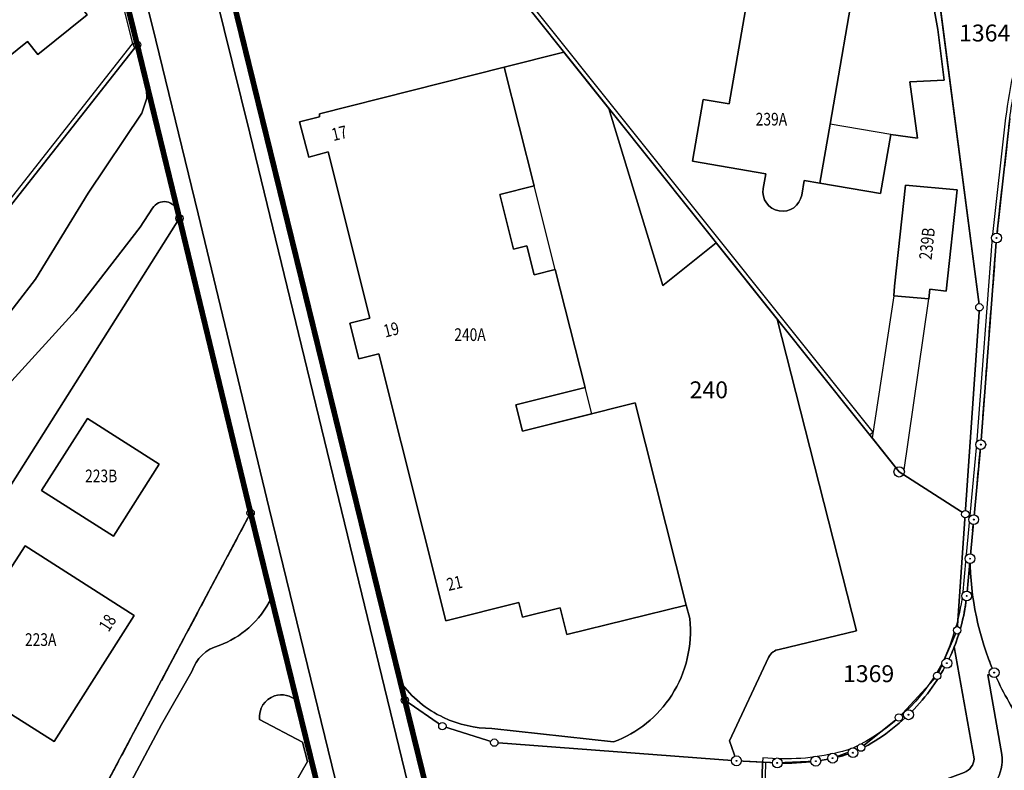
# Model space of a CAD drawing. Extents: x 2718204 to 2719486, y 1080732 to 1081514.
# Drawn here: x 2718837 to 2718907, y 1080964 to 1081017 of the extents above; entities that cross this region are included whole.
import ezdxf
from ezdxf.enums import TextEntityAlignment as Align

# ---------------------------------------------------------------- set-up
doc = ezdxf.new("R2010")
doc.units = 0
doc.set_wipeout_variables(frame=1)
doc.linetypes.add('0200000000', pattern=[2, 1.5, -0.5])
doc.linetypes.add('HIDDEN', pattern=[0.375, 0.25, -0.125])
for name, color, linetype in [('001 PERMIETRO DI RIFLESSIONE', 152, 'Continuous'), ('01211', 7, 'Continuous'), ('01219', 7, 'Continuous'), ('01221', 7, 'Continuous'), ('01225', 7, 'Continuous'), ('01234', 7, 'Continuous'), ('01236', 7, 'Continuous'), ('01313', 7, 'Continuous'), ('01321', 7, 'Continuous'), ('01619', 7, 'Continuous'), ('01651', 7, 'Continuous'), ('01653', 7, 'Continuous'), ('01657', 7, 'Continuous'), ('01659_H', 1, 'Continuous'), ('Ripartizione_Piani', 1, '0200000000')]:
    doc.layers.add(name, color=color, linetype=linetype)
doc.layers.add('01611', color=7, linetype='Continuous', lineweight=30)
doc.styles.add('Sub_A', font='simplex.shx', dxfattribs={"width": 0.8, "oblique": 16, "height": 0.9})
doc.styles.add('Tingenia_arial', font='Arial.ttf')

# ---------------------------------------------------------------- blocks, each defined once
blk = doc.blocks.new('GPBOL')
blk.add_wipeout([(0.262, 0), (0.261, 0.016), (0.26, 0.033), (0.257, 0.049), (0.254, 0.065), (0.249, 0.081), (0.244, 0.096), (0.237, 0.112), (0.23, 0.126), (0.221, 0.14), (0.212, 0.154), (0.202, 0.167), (0.191, 0.179), (0.179, 0.191), (0.167, 0.202), (0.154, 0.212), (0.14, 0.221), (0.126, 0.23), (0.112, 0.237), (0.096, 0.244), (0.081, 0.249), (0.065, 0.254), (0.049, 0.257), (0.033, 0.26), (0.016, 0.261), (0, 0.262), (-0.016, 0.261), (-0.033, 0.26), (-0.049, 0.257), (-0.065, 0.254), (-0.081, 0.249), (-0.096, 0.244), (-0.112, 0.237), (-0.126, 0.23), (-0.14, 0.221), (-0.154, 0.212), (-0.167, 0.202), (-0.179, 0.191), (-0.191, 0.179), (-0.202, 0.167), (-0.212, 0.154), (-0.221, 0.14), (-0.23, 0.126), (-0.237, 0.112), (-0.244, 0.096), (-0.249, 0.081), (-0.254, 0.065), (-0.257, 0.049), (-0.26, 0.033), (-0.261, 0.016), (-0.262, 0), (-0.261, -0.016), (-0.26, -0.033), (-0.257, -0.049), (-0.254, -0.065), (-0.249, -0.081), (-0.244, -0.096), (-0.237, -0.112), (-0.23, -0.126), (-0.221, -0.14), (-0.212, -0.154), (-0.202, -0.167), (-0.191, -0.179), (-0.179, -0.191), (-0.167, -0.202), (-0.154, -0.212), (-0.14, -0.221), (-0.126, -0.23), (-0.112, -0.237), (-0.096, -0.244), (-0.081, -0.249), (-0.065, -0.254), (-0.049, -0.257), (-0.033, -0.26), (-0.016, -0.261), (0, -0.262), (0.016, -0.261), (0.033, -0.26), (0.049, -0.257), (0.065, -0.254), (0.081, -0.249), (0.096, -0.244), (0.112, -0.237), (0.126, -0.23), (0.14, -0.221), (0.154, -0.212), (0.167, -0.202), (0.179, -0.191), (0.191, -0.179), (0.202, -0.167), (0.212, -0.154), (0.221, -0.14), (0.23, -0.126), (0.237, -0.112), (0.244, -0.096), (0.249, -0.081), (0.254, -0.065), (0.257, -0.049), (0.26, -0.033), (0.261, -0.016)])
blk.add_circle((0, 0), 0.262)
blk = doc.blocks.new('GPM')
blk.add_wipeout([(0.368, 0), (0.367, 0.023), (0.365, 0.046), (0.361, 0.069), (0.356, 0.092), (0.35, 0.114), (0.342, 0.135), (0.333, 0.157), (0.322, 0.177), (0.311, 0.197), (0.298, 0.216), (0.284, 0.235), (0.268, 0.252), (0.252, 0.268), (0.235, 0.284), (0.216, 0.298), (0.197, 0.311), (0.177, 0.322), (0.157, 0.333), (0.135, 0.342), (0.114, 0.35), (0.092, 0.356), (0.069, 0.361), (0.046, 0.365), (0.023, 0.367), (0, 0.368), (-0.023, 0.367), (-0.046, 0.365), (-0.069, 0.361), (-0.092, 0.356), (-0.114, 0.35), (-0.135, 0.342), (-0.157, 0.333), (-0.177, 0.322), (-0.197, 0.311), (-0.216, 0.298), (-0.235, 0.284), (-0.252, 0.268), (-0.268, 0.252), (-0.284, 0.235), (-0.298, 0.216), (-0.311, 0.197), (-0.322, 0.177), (-0.333, 0.157), (-0.342, 0.135), (-0.35, 0.114), (-0.356, 0.092), (-0.361, 0.069), (-0.365, 0.046), (-0.367, 0.023), (-0.368, 0), (-0.367, -0.023), (-0.365, -0.046), (-0.361, -0.069), (-0.356, -0.092), (-0.35, -0.114), (-0.342, -0.135), (-0.333, -0.157), (-0.322, -0.177), (-0.311, -0.197), (-0.298, -0.216), (-0.284, -0.235), (-0.268, -0.252), (-0.252, -0.268), (-0.235, -0.284), (-0.216, -0.298), (-0.197, -0.311), (-0.177, -0.322), (-0.157, -0.333), (-0.135, -0.342), (-0.114, -0.35), (-0.092, -0.356), (-0.069, -0.361), (-0.046, -0.365), (-0.023, -0.367), (0, -0.368), (0.023, -0.367), (0.046, -0.365), (0.069, -0.361), (0.092, -0.356), (0.114, -0.35), (0.135, -0.342), (0.157, -0.333), (0.177, -0.322), (0.197, -0.311), (0.216, -0.298), (0.235, -0.284), (0.252, -0.268), (0.268, -0.252), (0.284, -0.235), (0.298, -0.216), (0.311, -0.197), (0.322, -0.177), (0.333, -0.157), (0.342, -0.135), (0.35, -0.114), (0.356, -0.092), (0.361, -0.069), (0.365, -0.046), (0.367, -0.023)])
blk.add_circle((0, 0), 0.368)
blk = doc.blocks.new('GPUV')
blk.add_wipeout([(0.35, 0), (0.349, 0.022), (0.347, 0.044), (0.344, 0.066), (0.339, 0.087), (0.333, 0.108), (0.325, 0.129), (0.317, 0.149), (0.307, 0.169), (0.296, 0.188), (0.283, 0.206), (0.27, 0.223), (0.255, 0.24), (0.24, 0.255), (0.223, 0.27), (0.206, 0.283), (0.188, 0.296), (0.169, 0.307), (0.149, 0.317), (0.129, 0.325), (0.108, 0.333), (0.087, 0.339), (0.066, 0.344), (0.044, 0.347), (0.022, 0.349), (0, 0.35), (-0.022, 0.349), (-0.044, 0.347), (-0.066, 0.344), (-0.087, 0.339), (-0.108, 0.333), (-0.129, 0.325), (-0.149, 0.317), (-0.169, 0.307), (-0.188, 0.296), (-0.206, 0.283), (-0.223, 0.27), (-0.24, 0.255), (-0.255, 0.24), (-0.27, 0.223), (-0.283, 0.206), (-0.296, 0.188), (-0.307, 0.169), (-0.317, 0.149), (-0.325, 0.129), (-0.333, 0.108), (-0.339, 0.087), (-0.344, 0.066), (-0.347, 0.044), (-0.349, 0.022), (-0.35, 0), (-0.349, -0.022), (-0.347, -0.044), (-0.344, -0.066), (-0.339, -0.087), (-0.333, -0.108), (-0.325, -0.129), (-0.317, -0.149), (-0.307, -0.169), (-0.296, -0.188), (-0.283, -0.206), (-0.27, -0.223), (-0.255, -0.24), (-0.24, -0.255), (-0.223, -0.27), (-0.206, -0.283), (-0.188, -0.296), (-0.169, -0.307), (-0.149, -0.317), (-0.129, -0.325), (-0.108, -0.333), (-0.087, -0.339), (-0.066, -0.344), (-0.044, -0.347), (-0.022, -0.349), (0, -0.35), (0.022, -0.349), (0.044, -0.347), (0.066, -0.344), (0.087, -0.339), (0.108, -0.333), (0.129, -0.325), (0.149, -0.317), (0.169, -0.307), (0.188, -0.296), (0.206, -0.283), (0.223, -0.27), (0.24, -0.255), (0.255, -0.24), (0.27, -0.223), (0.283, -0.206), (0.296, -0.188), (0.307, -0.169), (0.317, -0.149), (0.325, -0.129), (0.333, -0.108), (0.339, -0.087), (0.344, -0.066), (0.347, -0.044), (0.349, -0.022)])
at = {"layer": '01657'}
blk.add_circle((0, 0), 0.03, dxfattribs=at)
at = {"layer": '01659_H'}
blk.add_circle((0, 0), 0.35, dxfattribs=at)

msp = doc.modelspace()

# ---------------------------------------------------------------- linework, layer by layer
at = {"layer": '01211'}
for points in [[(2718838.743, 1081014.377), (2718842.251, 1081017.2), (2718836.707, 1081024.091), (2718821.297, 1081011.712), (2718826.881, 1081004.835), (2718830.41, 1081007.674), (2718829.668, 1081008.596), (2718838.001, 1081015.299)], [(2718877.583, 1080990.734), (2718875.473, 1080999.105), (2718873.974, 1080998.727), (2718873.454, 1081000.79), (2718872.516, 1081000.554), (2718871.537, 1081004.441), (2718873.973, 1081005.055), (2718871.851, 1081013.477), (2718858.742, 1081010.173), (2718858.729, 1081009.951), (2718857.308, 1081009.595), (2718857.972, 1081007.097), (2718859.353, 1081007.464), (2718862.315, 1080995.652), (2718860.9, 1080995.297), (2718861.536, 1080992.76), (2718862.951, 1080993.115), (2718867.706, 1080974.153), (2718872.891, 1080975.453), (2718873.146, 1080974.423), (2718875.816, 1080975.082), (2718876.285, 1080973.181), (2718884.769, 1080975.276), (2718881.14, 1080989.629), (2718873.149, 1080987.615), (2718872.674, 1080989.497)], [(2718903.214, 1080997.576), (2718903.995, 1081004.757), (2718900.339, 1081005.104), (2718899.553, 1080997.932), (2718899.492, 1080997.248), (2718901.995, 1080997.027), (2718902.055, 1080997.702)], [(2718844.104, 1080980.167), (2718847.359, 1080985.291), (2718842.257, 1080988.532), (2718839.01, 1080983.403)], [(2718839.908, 1080965.579), (2718845.589, 1080974.534), (2718837.839, 1080979.485), (2718832.071, 1080970.552), (2718836.873, 1080967.504)]]:
    msp.add_lwpolyline(points, close=True, dxfattribs=at)
msp.add_lwpolyline([(2718894.985, 1081009.443), (2718896.911, 1081020.576), (2718893.469, 1081021.172), (2718893.588, 1081021.982), (2718889.848, 1081022.629), (2718887.813, 1081010.867), (2718885.96, 1081011.187), (2718885.203, 1081006.809), (2718890.409, 1081005.909), (2718890.23, 1081004.869, 0.413714), (2718891.36, 1081003.266, 0.413957), (2718892.964, 1081004.396), (2718893.144, 1081005.436), (2718894.258, 1081005.243)], format="xyb", close=True, dxfattribs=at)
at = {"layer": '01221'}
for points in [[(2718875.985, 1080917.377), (2718853.8, 1081008.783), (2718845.864, 1081040.845), (2718841.816, 1081056.844), (2718838.322, 1081071.36), (2718830.25, 1081103.652), (2718823.72, 1081110.282), (2718820.202, 1081112.862), (2718819.933, 1081113.196), (2718819.927, 1081113.617), (2718820.386, 1081114.637), (2718820.288, 1081114.936), (2718816.918, 1081116.489), (2718816.808, 1081116.235), (2718815.925, 1081116.672), (2718814.637, 1081118.157), (2718819.033, 1081127.689), (2718813.732, 1081130.784), (2718808.907, 1081133.119), (2718799.032, 1081137.8), (2718791.829, 1081141.182), (2718755.689, 1081158.595)], [(2718776.726, 1081132.078), (2718801.433, 1081118.859), (2718801.629, 1081119.239), (2718805.709, 1081117.159), (2718809.74, 1081115.28), (2718819.482, 1081106.451), (2718821.881, 1081104.281), (2718824.287, 1081101.772), (2718826.301, 1081098.703), (2718827.547, 1081095.504), (2718830.402, 1081083.585), (2718836.995, 1081056.388), (2718842.061, 1081035.763), (2718847.121, 1081015.39), (2718850.117, 1081003.064), (2718855.169, 1080982.137), (2718870.208, 1080920.459)], [(2718829.077, 1081083.266), (2718835.671, 1081056.065), (2718836.982, 1081050.732), (2718840.74, 1081035.43), (2718841.243, 1081033.486), (2718841.755, 1081031.382), (2718845.797, 1081015.065), (2718846.437, 1081012.434), (2718848.685, 1081003.188), (2718848.793, 1081002.743), (2718853.845, 1080981.815), (2718855.329, 1080975.77), (2718857.122, 1080968.466), (2718858.433, 1080963.124)], [(2718870.208, 1080920.459), (2718855.169, 1080982.137), (2718850.117, 1081003.064), (2718847.121, 1081015.39), (2718842.061, 1081035.763), (2718836.995, 1081056.388), (2718830.402, 1081083.585)]]:
    msp.add_lwpolyline(points, dxfattribs=at)
for points in [[(2718866.709, 1080960.709), (2718864.79, 1080968.52), (2718864.475, 1080969.806), (2718848.663, 1081034.326), (2718847.449, 1081039.281), (2718846.429, 1081043.453), (2718843.08, 1081057.148), (2718843.528, 1081059.326), (2718844.991, 1081060.275), (2718842.734, 1081059.669, 0.265108), (2718841.816, 1081056.844), (2718845.864, 1081040.845), (2718853.8, 1081008.783), (2718875.985, 1080917.377)], [(2718907.736, 1081009.835), (2718906.794, 1081001.347), (2718905.673, 1080986.669), (2718905.173, 1080981.343), (2718904.912, 1080978.57, 0.100538), (2718906.626, 1080970.474, 0.049651), (2718908.631, 1080966.875, 0.036196)]]:
    msp.add_lwpolyline(points, format="xyb", dxfattribs=at)
msp.add_lwpolyline([(2718831.83, 1080985.904), (2718836.669, 1080990.948), (2718841.414, 1080996.163), (2718846.004, 1081002.126), (2718846.875, 1081003.472, -0.647453), (2718848.685, 1081003.188), (2718846.437, 1081012.434), (2718846.47, 1081011.275), (2718846.123, 1081010.219), (2718842.311, 1081004.531), (2718838.576, 1080998.418), (2718835.848, 1080994.92), (2718829.666, 1080988.343), (2718824.375, 1080983.621), (2718819.715, 1080979.715), (2718811.726, 1080969.522), (2718820.424, 1080962.683), (2718824.973, 1080968.201, -0.406831), (2718821.862, 1080976.101), (2718826.525, 1080981.197)], format="xyb", close=True, dxfattribs=at)
msp.add_lwpolyline([(2718890.101, 1080961.224), (2718890.177, 1080964.113), (2718888.331, 1080964.207), (2718871.142, 1080965.5), (2718867.457, 1080966.677), (2718864.79, 1080968.52), (2718866.709, 1080960.709), (2718890.047, 1080959.158)], close=True, dxfattribs=at)
at = {"layer": '01225'}
for points in [[(2718903.078, 1081012.563), (2718902.627, 1081016.167), (2718902.139, 1081018.927, -0.06225), (2718902.484, 1081019.501, -0.011513), (2718902.563, 1081019.597), (2718902.439, 1081020.553), (2718897.391, 1081022.356), (2718896.911, 1081020.576), (2718894.985, 1081009.443), (2718894.258, 1081005.243), (2718898.564, 1081004.498), (2718899.291, 1081008.696), (2718901.173, 1081008.431), (2718900.632, 1081012.443)], [(2718896.845, 1080973.445), (2718891.22, 1080995.582), (2718886.89, 1081001.005), (2718883.104, 1080997.972), (2718879.271, 1081010.548), (2718876.082, 1081014.543), (2718871.851, 1081013.477), (2718873.973, 1081005.055), (2718871.537, 1081004.441), (2718872.516, 1081000.554), (2718873.454, 1081000.79), (2718873.974, 1080998.727), (2718875.473, 1080999.105), (2718877.583, 1080990.734), (2718872.674, 1080989.497), (2718873.149, 1080987.615), (2718881.14, 1080989.629), (2718884.769, 1080975.276), (2718885.014, 1080974.307, -0.171545), (2718883.735, 1080968.873, -0.162212), (2718879.612, 1080965.551), (2718870.963, 1080966.512, -0.110065), (2718867.539, 1080967.282, -0.124992), (2718864.475, 1080969.806), (2718864.79, 1080968.52), (2718867.457, 1080966.677), (2718871.142, 1080965.5), (2718888.331, 1080964.207), (2718887.832, 1080965.639), (2718890.608, 1080971.553, -0.131841), (2718890.927, 1080971.945, -0.12361), (2718891.368, 1080972.121)], [(2718907.176, 1080964.657), (2718906.181, 1080970.32), (2718906.626, 1080970.474, -0.100538), (2718904.912, 1080978.57), (2718904.675, 1080975.921, -0.068817), (2718903.794, 1080972.306), (2718905.2, 1080964.34, -0.138128), (2718905, 1080963.777, -0.150023), (2718904.49, 1080963.386), (2718898.067, 1080960.981, -0.065754), (2718897.628, 1080960.838, -0.060766), (2718897.201, 1080960.81), (2718890.101, 1080961.224), (2718890.047, 1080959.158), (2718897.531, 1080958.661), (2718905.227, 1080961.507, 0.167064), (2718906.733, 1080962.707, 0.173757)], [(2718857.885, 1080964.157), (2718857.534, 1080965.54), (2718854.48, 1080967.152, -0.355099), (2718855.549, 1080968.819, -0.276306), (2718857.122, 1080968.466), (2718855.329, 1080975.77, -0.097346), (2718853.708, 1080973.661, -0.089577), (2718851.609, 1080972.395, 0.258503), (2718849.684, 1080970.55), (2718847.515, 1080966.796), (2718842.439, 1080957.214), (2718851.34, 1080952.775)]]:
    msp.add_lwpolyline(points, format="xyb", close=True, dxfattribs=at)
at = {"layer": '01234'}
for points in [[(2718848.663, 1081034.326), (2718864.475, 1080969.806, 0.124992), (2718867.539, 1080967.282, 0.110065), (2718870.963, 1080966.512), (2718879.612, 1080965.551, 0.162212), (2718883.735, 1080968.873, 0.171545), (2718885.014, 1080974.307), (2718884.769, 1080975.276), (2718876.285, 1080973.181), (2718875.816, 1080975.082), (2718873.146, 1080974.423), (2718872.891, 1080975.453), (2718867.706, 1080974.153), (2718862.951, 1080993.115), (2718861.536, 1080992.76), (2718860.9, 1080995.297), (2718862.315, 1080995.652), (2718859.353, 1081007.464), (2718857.972, 1081007.097), (2718857.308, 1081009.595), (2718858.729, 1081009.951), (2718858.742, 1081010.173), (2718871.851, 1081013.477), (2718876.082, 1081014.543), (2718879.271, 1081010.548), (2718883.104, 1080997.972), (2718886.89, 1081001.005), (2718891.22, 1080995.582), (2718896.845, 1080973.445), (2718891.368, 1080972.121, 0.12361), (2718890.927, 1080971.945, 0.131841), (2718890.608, 1080971.553), (2718887.832, 1080965.639), (2718888.331, 1080964.207), (2718890.177, 1080964.113), (2718891.23, 1080964.06), (2718893.962, 1080964.187, 0.020195), (2718895.157, 1080964.397, 0.024158), (2718896.602, 1080964.784, 0.085076), (2718900.547, 1080967.482, 0.081185), (2718903.268, 1080971.141, 0.023355), (2718903.794, 1080972.306, 0.068817), (2718904.675, 1080975.921), (2718904.912, 1080978.57), (2718905.173, 1080981.343), (2718904.578, 1080981.724), (2718905.575, 1080996.425), (2718902.563, 1081019.597, 0.011513)], [(2718902.139, 1081018.927), (2718902.627, 1081016.167), (2718903.078, 1081012.563), (2718900.632, 1081012.443), (2718901.173, 1081008.431), (2718899.291, 1081008.696), (2718898.564, 1081004.498), (2718894.258, 1081005.243), (2718893.144, 1081005.436), (2718892.964, 1081004.396, -0.413957), (2718891.36, 1081003.266, -0.413714), (2718890.23, 1081004.869), (2718890.409, 1081005.909), (2718885.203, 1081006.809), (2718885.96, 1081011.187), (2718887.813, 1081010.867), (2718889.848, 1081022.629)], [(2718842.439, 1080957.214), (2718847.515, 1080966.796), (2718849.684, 1080970.55, -0.258503), (2718851.609, 1080972.395, 0.089577), (2718853.708, 1080973.661, 0.097346), (2718855.329, 1080975.77), (2718853.845, 1080981.815), (2718848.793, 1081002.743), (2718848.685, 1081003.188, 0.647453), (2718846.875, 1081003.472), (2718846.004, 1081002.126), (2718841.414, 1080996.163), (2718836.669, 1080990.948), (2718831.83, 1080985.904), (2718826.525, 1080981.197), (2718821.862, 1080976.101, 0.406831), (2718824.973, 1080968.201), (2718820.424, 1080962.683)], [(2718913.4, 1080962.081, -0.045765), (2718910.534, 1080964.524, -0.036196), (2718908.631, 1080966.875, -0.049651), (2718906.626, 1080970.474), (2718906.181, 1080970.32), (2718907.176, 1080964.657, -0.173757), (2718906.733, 1080962.707, -0.167064)], [(2718858.433, 1080963.124), (2718857.122, 1080968.466, 0.276306), (2718855.549, 1080968.819, 0.355099), (2718854.48, 1080967.152), (2718857.534, 1080965.54), (2718857.885, 1080964.157), (2718851.34, 1080952.775)]]:
    msp.add_lwpolyline(points, format="xyb", dxfattribs=at)
msp.add_lwpolyline([(2718835.848, 1080994.92), (2718838.576, 1080998.418), (2718842.311, 1081004.531), (2718846.123, 1081010.219), (2718846.47, 1081011.275), (2718846.437, 1081012.434), (2718845.797, 1081015.065), (2718841.755, 1081031.382), (2718809.666, 1081004.897)], dxfattribs=at)
for points in [[(2718821.297, 1081011.712), (2718836.707, 1081024.091), (2718842.251, 1081017.2), (2718838.743, 1081014.377), (2718838.001, 1081015.299), (2718829.668, 1081008.596), (2718830.41, 1081007.674), (2718826.881, 1081004.835)], [(2718899.492, 1080997.248), (2718899.553, 1080997.932), (2718900.339, 1081005.104), (2718903.995, 1081004.757), (2718903.214, 1080997.576), (2718902.055, 1080997.702), (2718901.995, 1080997.027)], [(2718839.01, 1080983.403), (2718842.257, 1080988.532), (2718847.359, 1080985.291), (2718844.104, 1080980.167)], [(2718832.071, 1080970.552), (2718837.839, 1080979.485), (2718845.589, 1080974.534), (2718839.908, 1080965.579), (2718836.873, 1080967.504)]]:
    msp.add_lwpolyline(points, close=True, dxfattribs=at)
at = {"layer": '01236'}
for points in [[(2718906.794, 1081001.347), (2718907.736, 1081009.835, -0.018227), (2718908.422, 1081013.79, -0.012057), (2718909.052, 1081016.452, -0.014331), (2718910.597, 1081022.399, -0.006481), (2718911.408, 1081025.057, -0.004908), (2718912.103, 1081026.935, -0.012652), (2718914.018, 1081031.591), (2718913.789, 1081031.692), (2718913.769, 1081031.646), (2718913.73, 1081031.678), (2718910.185, 1081027.189), (2718909.57, 1081026.409, -0.152824), (2718905.392, 1081023.613), (2718905.53, 1081019.918), (2718903.362, 1081020.019), (2718903.362, 1081020.223, 0.097325), (2718902.563, 1081019.597), (2718905.575, 1080996.425), (2718904.578, 1080981.724), (2718905.173, 1080981.343), (2718905.673, 1080986.669)], [(2718905.2, 1080964.34), (2718903.794, 1080972.306, -0.023355), (2718903.268, 1080971.141, -0.081185), (2718900.547, 1080967.482, -0.085076), (2718896.602, 1080964.784, -0.024158), (2718895.157, 1080964.397, -0.020195), (2718893.962, 1080964.187), (2718891.23, 1080964.06), (2718890.177, 1080964.113), (2718890.101, 1080961.224), (2718897.201, 1080960.81, 0.060766), (2718897.628, 1080960.838, 0.065754), (2718898.067, 1080960.981), (2718904.49, 1080963.386, 0.150023), (2718905, 1080963.777, 0.138128)]]:
    msp.add_lwpolyline(points, format="xyb", close=True, dxfattribs=at)
at = {"layer": '01313'}
for points in [[(2718874.075, 1081017.538), (2718881.428, 1081031.133), (2718888.919, 1081027.362), (2718889.076, 1081027.675), (2718881.282, 1081031.598), (2718873.683, 1081017.548), (2718897.784, 1080987.36), (2718898.015, 1080987.551)], [(2718829.015, 1080994.241), (2718829.25, 1080994.055), (2718845.797, 1081015.065), (2718841.755, 1081031.382), (2718809.666, 1081004.897), (2718825.587, 1080991.918), (2718825.773, 1080992.154), (2718810.139, 1081004.898), (2718841.578, 1081030.847), (2718845.471, 1081015.135)], [(2718874.075, 1081017.538), (2718898.015, 1080987.551)], [(2718829.015, 1080994.241), (2718845.471, 1081015.135)], [(2718900.228, 1080984.867), (2718900.061, 1080984.617), (2718904.578, 1080981.724)], [(2718890.177, 1080964.113), (2718890.101, 1080961.224), (2718890.351, 1080961.217), (2718890.426, 1080964.1)]]:
    msp.add_lwpolyline(points, dxfattribs=at)
for points in [[(2718890.196, 1080964.427), (2718890.177, 1080964.113), (2718891.23, 1080964.06, 0.044296), (2718893.962, 1080964.187, 0.020195), (2718895.157, 1080964.397, 0.024158), (2718896.602, 1080964.784, 0.085076), (2718900.547, 1080967.482, 0.081185), (2718903.268, 1080971.141, 0.092508), (2718904.675, 1080975.921), (2718904.912, 1080978.57), (2718905.173, 1080981.343), (2718905.673, 1080986.669), (2718906.794, 1081001.347), (2718907.736, 1081009.835, -0.018227), (2718908.422, 1081013.79, -0.012057), (2718909.052, 1081016.452, -0.014331), (2718910.597, 1081022.399, -0.006481), (2718911.408, 1081025.057, -0.004908), (2718912.103, 1081026.935, -0.012652), (2718914.018, 1081031.591), (2718913.789, 1081031.692)], [(2718913.769, 1081031.646, 0.007617), (2718912.582, 1081028.836), (2718912.536, 1081028.857, 0.010215), (2718911.124, 1081025.153, 0.020959), (2718908.761, 1081016.524, 0.030217), (2718907.438, 1081009.872), (2718906.495, 1081001.375), (2718905.374, 1080986.694), (2718904.613, 1080978.598), (2718904.377, 1080975.955, -0.0732), (2718902.998, 1080971.273, -0.16675), (2718896.493, 1080965.064, -0.087649), (2718891.246, 1080964.36), (2718890.196, 1080964.427)]]:
    msp.add_lwpolyline(points, format="xyb", dxfattribs=at)
at = {"layer": '01321'}
for points in [[(2718898.564, 1081004.498), (2718899.291, 1081008.696), (2718894.985, 1081009.443), (2718894.258, 1081005.243)], [(2718875.473, 1080999.105), (2718873.973, 1081005.055), (2718871.537, 1081004.441), (2718872.516, 1081000.554), (2718873.454, 1081000.79), (2718873.974, 1080998.727)], [(2718900.181, 1080984.541), (2718901.995, 1080997.027), (2718899.492, 1080997.248), (2718897.954, 1080987.147), (2718899.882, 1080984.732)], [(2718878.057, 1080988.852), (2718877.583, 1080990.734), (2718872.674, 1080989.497), (2718873.149, 1080987.615)]]:
    msp.add_lwpolyline(points, close=True, dxfattribs=at)
at = {"layer": '01611'}
for points in [[(2718866.709, 1080960.709), (2718864.79, 1080968.52), (2718848.663, 1081034.326), (2718847.449, 1081039.281), (2718846.429, 1081043.453), (2718843.08, 1081057.148), (2718839.586, 1081071.665), (2718831.55, 1081103.813), (2718828.725, 1081106.421), (2718827.306, 1081109.62), (2718820.202, 1081112.862), (2718819.933, 1081113.196), (2718819.927, 1081113.617), (2718820.386, 1081114.637), (2718820.288, 1081114.936), (2718816.918, 1081116.489), (2718816.808, 1081116.235), (2718815.925, 1081116.672), (2718814.637, 1081118.157), (2718819.033, 1081127.689), (2718813.732, 1081130.784), (2718808.907, 1081133.119)], [(2718776.726, 1081132.078), (2718801.433, 1081118.859), (2718801.629, 1081119.239), (2718805.709, 1081117.159), (2718809.74, 1081115.28), (2718809.155, 1081113.971), (2718818.567, 1081105.441), (2718820.931, 1081103.303), (2718823.216, 1081100.919), (2718825.083, 1081098.075), (2718826.243, 1081095.096), (2718829.077, 1081083.266), (2718835.671, 1081056.065), (2718836.982, 1081050.732), (2718840.74, 1081035.43), (2718841.243, 1081033.486), (2718841.755, 1081031.382), (2718845.797, 1081015.065), (2718848.793, 1081002.743), (2718853.845, 1080981.815), (2718868.585, 1080921.759)]]:
    msp.add_lwpolyline(points, dxfattribs=at)
for points in [[(2718906.794, 1081001.347), (2718907.736, 1081009.835, -0.018227), (2718908.422, 1081013.79, -0.012057), (2718909.052, 1081016.452, -0.014331), (2718910.597, 1081022.399, -0.006481), (2718911.408, 1081025.057, -0.004908), (2718912.103, 1081026.935, -0.012652), (2718914.018, 1081031.591, -0.009038), (2718914.774, 1081033.272), (2718913.458, 1081033.852), (2718908.502, 1081027.411, -0.167515), (2718905.134, 1081025.085, -0.012233), (2718904.961, 1081025.039), (2718905.192, 1081023.606), (2718905.392, 1081023.613), (2718905.53, 1081019.918), (2718903.362, 1081020.019), (2718903.362, 1081020.223), (2718902.439, 1081020.553), (2718905.575, 1080996.425), (2718904.578, 1080981.724), (2718905.173, 1080981.343), (2718905.673, 1080986.669)], [(2718903.268, 1080971.141, 0.092508), (2718904.675, 1080975.921), (2718904.912, 1080978.57), (2718905.173, 1080981.343), (2718904.578, 1080981.724), (2718903.998, 1080973.478), (2718902.574, 1080970.24), (2718899.862, 1080967.286), (2718897.177, 1080965.145), (2718895.157, 1080964.397, 0.024225), (2718896.602, 1080964.784, 0.085052), (2718900.547, 1080967.482, 0.081092)], [(2718908.631, 1080966.875, -0.04967), (2718906.626, 1080970.474, -0.100533), (2718904.912, 1080978.57), (2718904.675, 1080975.921, -0.092508), (2718903.268, 1080971.141, -0.081092), (2718900.547, 1080967.482, -0.085052), (2718896.602, 1080964.784, -0.024225), (2718895.157, 1080964.397, -0.019644), (2718893.962, 1080964.187, -0.044244), (2718891.23, 1080964.06), (2718888.331, 1080964.207), (2718871.142, 1080965.5), (2718867.457, 1080966.677), (2718864.79, 1080968.52), (2718866.709, 1080960.709), (2718897.531, 1080958.661), (2718904.427, 1080961.264), (2718908.243, 1080961.607)]]:
    msp.add_lwpolyline(points, format="xyb", close=True, dxfattribs=at)
for points in [[(2718826.793, 1080990.935), (2718845.797, 1081015.065), (2718841.755, 1081031.382), (2718841.243, 1081033.486), (2718811.189, 1081009.075), (2718808.112, 1081006.139), (2718809.666, 1081004.897)], [(2718819.234, 1080955.963), (2718848.793, 1081002.743), (2718845.797, 1081015.065), (2718826.793, 1080990.935), (2718802.842, 1080960.712), (2718788.552, 1080942.326), (2718804.596, 1080932.798)], [(2718837.663, 1080951.372), (2718853.845, 1080981.815), (2718848.793, 1081002.743), (2718819.234, 1080955.963), (2718833.413, 1080947.508), (2718836.549, 1080953.651)], [(2718868.585, 1080921.759), (2718853.845, 1080981.815), (2718837.663, 1080951.372), (2718836.549, 1080953.651), (2718833.413, 1080947.508), (2718827.553, 1080936.032), (2718821.201, 1080922.925), (2718867.457, 1080895.531), (2718869.57, 1080895.099), (2718871.452, 1080895.841), (2718873.746, 1080897.932), (2718874.114, 1080899.235)]]:
    msp.add_lwpolyline(points, close=True, dxfattribs=at)
msp.add_lwpolyline([(2718907.736, 1081009.835), (2718906.794, 1081001.347), (2718905.673, 1080986.669), (2718905.173, 1080981.343), (2718904.912, 1080978.57, 0.100533), (2718906.626, 1080970.474, 0.04967), (2718908.631, 1080966.875, 0.036196)], format="xyb", dxfattribs=at)
at = {"layer": 'Ripartizione_Piani'}
for points in [[(2718908.631, 1080966.875, -0.04967), (2718906.626, 1080970.474, -0.100533), (2718904.912, 1080978.57), (2718905.173, 1080981.343), (2718905.673, 1080986.669), (2718906.794, 1081001.347), (2718907.736, 1081009.835, -0.018227)], [(2718907.736, 1081009.835), (2718906.794, 1081001.347), (2718905.673, 1080986.669), (2718905.173, 1080981.343), (2718904.912, 1080978.57, 0.100533), (2718906.626, 1080970.474, 0.04967), (2718908.631, 1080966.875)]]:
    msp.add_lwpolyline(points, format="xyb", dxfattribs=at)
for points in [[(2718837.663, 1080951.372), (2718853.845, 1080981.815), (2718868.585, 1080921.759)], [(2718868.585, 1080921.759), (2718853.845, 1080981.815), (2718837.663, 1080951.372)]]:
    msp.add_lwpolyline(points, dxfattribs=at)

# ---------------------------------------------------------------- texts
at = {"layer": '01219', "style": 'Sub_A', "oblique": 16.00002, "width": 0.8}
for s, p in [('239A', (2718890.814, 1081009.336)), ('240A', (2718869.418, 1080994.031)), ('223B', (2718843.237, 1080983.994)), ('223A', (2718838.944, 1080972.368))]:
    msp.add_text(s, height=0.9, dxfattribs=at).set_placement(p, align=Align.CENTER)
for s, p in [('17', (2718859.508, 1081009.1)), ('19', (2718863.192, 1080995.148))]:
    msp.add_text(s, height=0.9, rotation=13.59, dxfattribs=at).set_placement(p, align=Align.TOP_LEFT)
msp.add_text('239B', height=0.9, rotation=83.79, dxfattribs=at).set_placement((2718902.306, 1081000.891), align=Align.CENTER)
msp.add_text('21', height=0.9, rotation=13.59, dxfattribs=at).set_placement((2718867.895, 1080976.268))
msp.add_text('18', height=0.9, rotation=56.52, dxfattribs=at).set_placement((2718844.36, 1080974.217), align=Align.RIGHT)
at = {"layer": '01619', "style": 'Tingenia_arial'}
for s, p in [('1364', (2718905.95, 1081015.906)), ('240', (2718886.369, 1080990.561))]:
    msp.add_text(s, height=1.2, dxfattribs=at).set_placement(p, align=Align.MIDDLE_CENTER)
msp.add_text('1369', height=1.2, dxfattribs=at).set_placement((2718899.53, 1080969.798), align=Align.RIGHT)

# ---------------------------------------------------------------- next in the draw order: block references
at = {"layer": '01651'}
msp.add_blockref('GPM', (2718899.882, 1080984.732, 1), dxfattribs=at)
at = {"layer": '01653'}
msp.add_blockref('GPBOL', (2718845.797, 1081015.065, 1), dxfattribs=at)
at = {"layer": '01657'}
for p in [(2718906.794, 1081001.347, 1), (2718906.626, 1080970.474, 1)]:
    msp.add_blockref('GPUV', p, dxfattribs=at)

# ---------------------------------------------------------------- next in the draw order: linework, layer by layer
at = {"layer": '01611'}
for points in [[(2718899.882, 1080984.732), (2718873.683, 1081017.548), (2718865.065, 1081026.434), (2718853.214, 1081038.352, 0.016386), (2718851.8, 1081038.168, 0.151806), (2718849.636, 1081036.738, 0.152239), (2718848.663, 1081034.326), (2718864.79, 1080968.52), (2718867.457, 1080966.677), (2718871.142, 1080965.5), (2718888.331, 1080964.207), (2718891.23, 1080964.06, 0.044244), (2718893.962, 1080964.187, 0.019644), (2718895.157, 1080964.397), (2718897.177, 1080965.145), (2718899.862, 1080967.286), (2718902.574, 1080970.24), (2718903.998, 1080973.478), (2718904.578, 1080981.724)], [(2718905.575, 1080996.425), (2718902.439, 1081020.553), (2718897.391, 1081022.356, 0.052511), (2718896.949, 1081023.335, 0.034427), (2718896.552, 1081023.918), (2718881.282, 1081031.598), (2718873.683, 1081017.548), (2718899.882, 1080984.732), (2718904.578, 1080981.724)]]:
    msp.add_lwpolyline(points, format="xyb", close=True, dxfattribs=at)

# ---------------------------------------------------------------- next in the draw order: block references
at = {"layer": '01653'}
for p in [(2718848.793, 1081002.743, 1), (2718905.575, 1080996.425, 1), (2718853.845, 1080981.815, 1), (2718904.578, 1080981.724, 1), (2718903.998, 1080973.478, 1), (2718902.574, 1080970.24, 1), (2718864.79, 1080968.52, 1), (2718899.862, 1080967.286, 1), (2718867.457, 1080966.677, 1), (2718871.142, 1080965.5, 1), (2718897.177, 1080965.145, 1)]:
    msp.add_blockref('GPBOL', p, dxfattribs=at)
at = {"layer": '01657'}
for p in [(2718905.673, 1080986.669, 1), (2718904.912, 1080978.57, 1), (2718904.675, 1080975.921, 1), (2718888.331, 1080964.207, 1), (2718891.23, 1080964.06, 1), (2718893.962, 1080964.187, 1), (2718895.157, 1080964.397, 1)]:
    msp.add_blockref('GPUV', p, dxfattribs=at)

# ---------------------------------------------------------------- next in the draw order: linework, layer by layer
at = {"layer": '001 PERMIETRO DI RIFLESSIONE', "linetype": 'HIDDEN', "ltscale": 0.4, "const_width": 0.4}
for points in [[(2718839.586, 1081071.665), (2718843.08, 1081057.148), (2718847.449, 1081039.281), (2718848.663, 1081034.327), (2718864.79, 1080968.52), (2718866.709, 1080960.709)], [(2718868.585, 1080921.758), (2718853.845, 1080981.815), (2718848.793, 1081002.743), (2718845.797, 1081015.065), (2718841.243, 1081033.486), (2718840.736, 1081035.426), (2718836.984, 1081050.734), (2718835.677, 1081056.066), (2718835.671, 1081056.065)]]:
    msp.add_lwpolyline(points, dxfattribs=at)

# ---------------------------------------------------------------- next in the draw order: block references
at = {"layer": '01657'}
for p in [(2718905.173, 1080981.343, 1), (2718903.268, 1080971.141, 1), (2718900.547, 1080967.482, 1), (2718896.602, 1080964.784, 1)]:
    msp.add_blockref('GPUV', p, dxfattribs=at)

doc.saveas('drawing.dxf')
